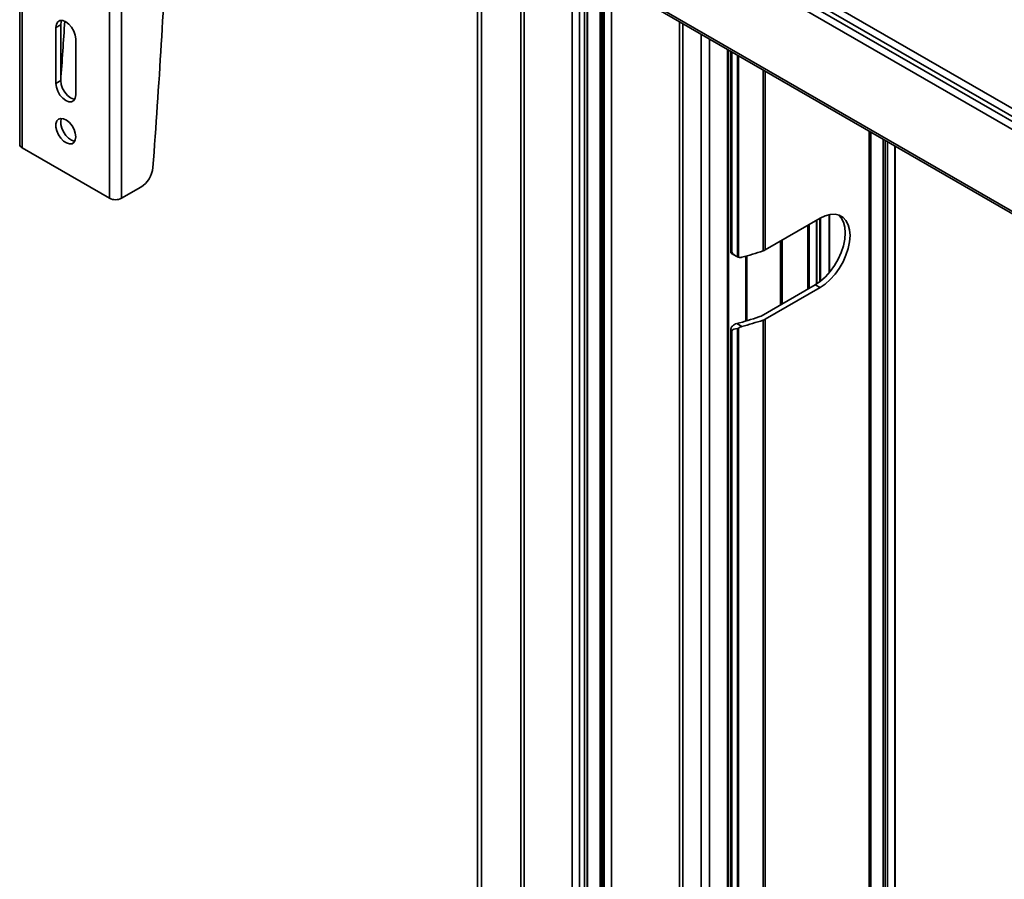
# Model space of a CAD drawing. Units: millimetres. Extents: x 4 to 205, y 14 to 293.
# Drawn here: x 73 to 83, y 272 to 281 of the extents above; entities that cross this region are included whole.
import ezdxf

# ---------------------------------------------------------------- set-up
doc = ezdxf.new("R2010")
doc.units = ezdxf.units.MM
doc.layers.add('SLD-0', color=179, linetype='Continuous')

msp = doc.modelspace()

# ---------------------------------------------------------------- linework, layer by layer
at = {"layer": 'SLD-0', "color": 179, "linetype": 'Continuous', "lineweight": 35}
for p, q in [((73.4795, 291.119), (73.4795, 279.4153)), ((73.5039, 291.085), (73.5039, 279.3813)), ((74.3525, 278.8914), (74.3525, 290.5952)), ((74.4703, 278.8914), (74.4703, 290.5952)), ((75.1303, 283.3611), (86.4432, 276.8304)), ((77.9345, 281.7423), (77.9345, 237.0904)), ((79.0034, 236.5311), (79.0034, 281.1252)), ((79.1557, 281.0373), (79.1557, 236.3856)), ((73.8316, 280.553), (73.8363, 280.5848)), ((73.8787, 280.5802), (73.8316, 280.553)), ((73.8316, 280.0087), (73.8316, 280.553)), ((73.8363, 280.5848), (73.85, 280.608)), ((73.85, 280.608), (73.8714, 280.6203)), ((73.8714, 280.6203), (73.8983, 280.6206)), ((73.8834, 280.612), (73.8787, 280.5802)), ((73.8787, 280.5802), (73.8787, 280.0359)), ((73.8876, 280.6219), (73.8834, 280.612)), ((73.8983, 280.6206), (73.9282, 280.6088)), ((73.9282, 280.6088), (73.9581, 280.5861)), ((73.9581, 280.5861), (73.985, 280.5547)), ((73.985, 280.5547), (74.0064, 280.5177)), ((74.0064, 280.5177), (74.0201, 280.4787)), ((74.0201, 280.4787), (74.0248, 280.4415)), ((74.0248, 280.4415), (74.0248, 279.8971)), ((80.3746, 235.8478), (80.3746, 280.3337)), ((80.3986, 280.3198), (80.3986, 278.3642)), ((73.8787, 280.0359), (73.8316, 280.0087)), ((73.8363, 279.9715), (73.8316, 280.0087)), ((73.85, 279.9324), (73.8363, 279.9715)), ((73.8787, 280.0359), (73.8834, 279.9987)), ((73.8834, 279.9987), (73.8972, 279.9596)), ((73.8714, 279.8954), (73.85, 279.9324)), ((73.8983, 279.864), (73.8714, 279.8954)), ((73.8972, 279.9596), (73.9185, 279.9226)), ((73.9185, 279.9226), (73.9455, 279.8912)), ((73.9455, 279.8912), (73.9753, 279.8685)), ((74.0248, 279.8971), (74.0201, 279.8653)), ((73.9282, 279.8413), (73.8983, 279.864)), ((73.9581, 279.8295), (73.9282, 279.8413)), ((73.985, 279.8298), (73.9581, 279.8295)), ((73.9753, 279.8685), (74.0052, 279.8567)), ((74.0064, 279.8422), (73.985, 279.8298)), ((74.0052, 279.8567), (74.0159, 279.8554)), ((74.0201, 279.8653), (74.0064, 279.8422)), ((73.8326, 279.6164), (73.8411, 279.6433)), ((73.8326, 279.5831), (73.8326, 279.6164)), ((73.8411, 279.5465), (73.8326, 279.5831)), ((73.8411, 279.6433), (73.8574, 279.6614)), ((73.8574, 279.6614), (73.8799, 279.6691)), ((73.8876, 279.6693), (73.8798, 279.6436)), ((73.8798, 279.6436), (73.8798, 279.6104)), ((73.8798, 279.6104), (73.8883, 279.5737)), ((73.8799, 279.6691), (73.9067, 279.6658)), ((73.9067, 279.6658), (73.9354, 279.6517)), ((73.9354, 279.6517), (73.9635, 279.6281)), ((73.9635, 279.6281), (73.9885, 279.5971)), ((73.9885, 279.5971), (74.0081, 279.5614)), ((73.8574, 279.5096), (73.8411, 279.5465)), ((73.8799, 279.4759), (73.8574, 279.5096)), ((73.8883, 279.5737), (73.9045, 279.5368)), ((73.9045, 279.5368), (73.927, 279.5031)), ((73.927, 279.5031), (73.9538, 279.4754)), ((74.0081, 279.5614), (74.0206, 279.5242)), ((74.0206, 279.5242), (74.0248, 279.4888)), ((74.0248, 279.4888), (74.0206, 279.4584)), ((73.9067, 279.4482), (73.8799, 279.4759)), ((73.9354, 279.4292), (73.9067, 279.4482)), ((73.9635, 279.4204), (73.9354, 279.4292)), ((73.9538, 279.4754), (73.9826, 279.4564)), ((73.9885, 279.4226), (73.9635, 279.4204)), ((73.9826, 279.4564), (74.0107, 279.4476)), ((74.0081, 279.4357), (73.9885, 279.4226)), ((74.0206, 279.4584), (74.0081, 279.4357)), ((74.0107, 279.4476), (74.0159, 279.4471)), ((81.8805, 236.8155), (81.8805, 279.4643)), ((81.9946, 236.8536), (81.9946, 279.3985)), ((73.5039, 279.3813), (74.3525, 278.8914)), ((74.6575, 278.9995), (74.4703, 278.8914)), ((81.3648, 278.7336), (81.3157, 278.7205)), ((81.3579, 278.7324), (81.3579, 278.172)), ((81.4109, 278.7354), (81.3648, 278.7336)), ((81.4525, 278.7258), (81.4109, 278.7354)), ((81.4705, 278.701), (81.4463, 278.728)), ((81.4885, 278.705), (81.4525, 278.7258)), ((81.265, 278.6963), (80.7319, 278.3886)), ((81.2307, 278.6765), (81.2307, 278.0576)), ((81.2636, 278.6955), (81.2636, 278.0805)), ((81.3157, 278.7205), (81.265, 278.6963)), ((81.492, 278.6602), (81.4705, 278.701)), ((81.5176, 278.6738), (81.4885, 278.705)), ((81.5051, 278.611), (81.492, 278.6602)), ((81.5391, 278.6329), (81.5176, 278.6738)), ((81.5523, 278.5838), (81.5391, 278.6329)), ((81.5096, 278.5551), (81.5051, 278.611)), ((81.5051, 278.4941), (81.5096, 278.5551)), ((81.5567, 278.5279), (81.5523, 278.5838)), ((81.492, 278.4298), (81.5051, 278.4941)), ((81.5391, 278.4025), (81.5523, 278.4669)), ((81.5523, 278.4669), (81.5567, 278.5279)), ((80.4004, 278.3711), (80.3994, 278.3683)), ((80.4046, 278.3539), (80.41, 278.3513)), ((80.4096, 278.3506), (80.4499, 278.3273)), ((81.4413, 278.2992), (81.4705, 278.3641)), ((81.4705, 278.3641), (81.492, 278.4298)), ((81.5176, 278.3369), (81.5391, 278.4025)), ((80.5514, 277.6997), (80.5514, 278.3303)), ((81.4054, 278.2369), (81.4413, 278.2992)), ((81.4525, 278.2097), (81.4885, 278.272)), ((81.4885, 278.272), (81.5176, 278.3369)), ((81.3177, 278.1278), (81.3637, 278.1792)), ((81.3637, 278.1792), (81.4054, 278.2369)), ((81.3648, 278.1006), (81.4109, 278.152)), ((81.4109, 278.152), (81.4525, 278.2097)), ((81.2179, 278.0499), (81.2685, 278.0843)), ((81.265, 278.0227), (81.3157, 278.0571)), ((81.2685, 278.0843), (81.3177, 278.1278)), ((81.3157, 278.0571), (81.3648, 278.1006)), ((80.6911, 277.7458), (81.2179, 278.0499)), ((80.7319, 277.7149), (81.265, 278.0227)), ((81.265, 278.0227), (81.2179, 278.0499)), ((80.5057, 277.644), (80.4555, 277.673)), ((80.711, 277.7057), (80.711, 258.619)), ((80.7319, 258.6283), (80.7319, 277.7149)), ((80.3986, 277.6184), (80.3986, 258.6039)), ((80.3994, 277.6099), (80.4004, 277.6044)), ((80.3994, 258.608), (80.3994, 277.6099)), ((80.4004, 277.6044), (80.4004, 258.6108)), ((80.4059, 258.6071), (80.4059, 277.6019)), ((80.4632, 277.6229), (80.4632, 258.5598)), ((80.4711, 277.6263), (80.4711, 258.5566))]:
    msp.add_line(p, q, dxfattribs=at)
at = {"layer": 'SLD-0', "color": 8, "linetype": 'Continuous', "lineweight": 35}
for p, q in [((75.1547, 284.3716), (86.4432, 277.8549)), ((86.4432, 277.7777), (75.1547, 284.2943)), ((86.4432, 277.7275), (75.1547, 284.2442)), ((86.4432, 277.6502), (75.1547, 284.1669)), ((86.4432, 276.8529), (75.1303, 283.3837)), ((77.973, 237.0555), (77.973, 281.7201)), ((78.3546, 281.4998), (78.3546, 236.9528)), ((78.3866, 281.4813), (78.3866, 236.9344)), ((78.8544, 236.5516), (78.8544, 281.2113)), ((78.9251, 281.1704), (78.9251, 236.5107)), ((78.9722, 236.5107), (78.9722, 281.1432)), ((79.0005, 281.1269), (79.0005, 236.5271)), ((79.1278, 281.0534), (79.1278, 236.6713)), ((79.1419, 236.6713), (79.1419, 281.0453)), ((79.1655, 236.3719), (79.1655, 281.0317)), ((79.2362, 280.9908), (79.2362, 236.3311)), ((79.8994, 236.0611), (79.8994, 280.608)), ((79.9312, 236.0426), (79.9312, 280.5896)), ((80.1092, 280.4869), (80.1092, 235.8223)), ((80.1905, 235.802), (80.1905, 280.4399)), ((80.3642, 235.8388), (80.3642, 280.3397)), ((80.3994, 278.3683), (80.3994, 280.3193)), ((80.4004, 280.3188), (80.4004, 278.3711)), ((80.4059, 278.3674), (80.4059, 280.3156)), ((80.4632, 280.2825), (80.4632, 278.3201)), ((80.4711, 280.278), (80.4711, 278.3169)), ((80.711, 280.1395), (80.711, 278.3793)), ((80.7319, 278.3886), (80.7319, 280.1274)), ((81.7428, 279.5438), (81.7428, 236.6651)), ((81.7588, 236.6772), (81.7588, 279.5346)), ((81.8796, 236.8131), (81.8796, 279.4649)), ((81.8994, 279.4534), (81.8994, 236.7271)), ((81.9211, 279.4409), (81.9211, 236.7323)), ((81.9912, 236.8415), (81.9912, 279.4004)), ((81.353, 278.1662), (81.353, 278.7314)), ((81.1449, 278.627), (81.1449, 278.0078)), ((81.1588, 278.0158), (81.1588, 278.635)), ((81.2326, 278.0588), (81.2326, 278.6776)), ((81.2685, 278.6983), (81.2685, 278.0842)), ((80.8814, 278.4749), (80.8814, 277.8557)), ((80.8981, 277.8653), (80.8981, 278.4845)), ((80.5422, 277.697), (80.5422, 278.3277))]:
    msp.add_line(p, q, dxfattribs=at)
at = {"layer": 'SLD-0', "color": 179, "linetype": 'Continuous', "lineweight": 35}
for centre, radius, start, end in [((-5.7397, 285.2863), 80.745, 355.670673, 357.378003), ((-7.8322, 285.8973), 81.9209, 355.896721, 356.302307), ((73.5212, 279.4194), 0.0419, 185.6948, 245.62534), ((74.5171, 279.2172), 0.2591, 302.80712, 354.18155), ((74.4114, 279.0051), 0.1281, 242.60967, 297.39033), ((79.4868, 282.0805), 3.8984, 285.15117, 288.30172), ((80.676, 278.4868), 0.1131, 288.01686, 299.64461), ((79.4761, 281.3739), 3.8283, 284.82217, 288.16835), ((79.4868, 281.4069), 3.8984, 285.15117, 288.30172), ((80.6351, 277.8443), 0.1133, 287.87976, 299.63672), ((80.676, 277.8132), 0.1131, 288.01686, 299.64461)]:
    msp.add_arc(centre, radius, start, end, dxfattribs=at)
for centre, start_param, end_param in [((80.5606, 278.3404), 3.383034, 4.126401), ((80.5606, 277.5579), 2.326514, 3.069881)]:
    msp.add_ellipse(centre, major_axis=(0.156, -0.0405), ratio=0.32807, start_param=start_param, end_param=end_param, dxfattribs=at)
for points, knots in [([(80.3994, 278.3683), (80.399, 278.3661), (80.3981, 278.3622), (80.4006, 278.3574), (80.4036, 278.3548), (80.4046, 278.3539)], [0, 0, 0, 0, 0.4492662, 0.8176078, 1, 1, 1, 1]), ([(80.4004, 278.3711), (80.401, 278.373), (80.4016, 278.375), (80.4025, 278.3771), (80.4025, 278.3772)], [0, 0, 0, 0, 0.971334, 1, 1, 1, 1]), ([(80.4059, 278.3674), (80.4047, 278.3705), (80.4035, 278.3737), (80.4026, 278.3771), (80.4025, 278.3772)], [0, 0, 0, 0, 0.973269, 1, 1, 1, 1]), ([(80.4711, 278.3169), (80.4696, 278.3174), (80.4671, 278.3182), (80.4644, 278.3195), (80.4632, 278.3201)], [0, 0, 0, 0, 0.568398, 1, 1, 1, 1]), ([(80.4711, 278.3169), (80.478, 278.3157), (80.489, 278.3139), (80.5012, 278.3166), (80.5057, 278.3176)], [0, 0, 0, 0, 0.62618, 1, 1, 1, 1]), ([(80.4555, 277.673), (80.4478, 277.6703), (80.4324, 277.6649), (80.4151, 277.6518), (80.4072, 277.6424), (80.4046, 277.6394)], [0, 0, 0, 0, 0.402544, 0.805447, 1, 1, 1, 1]), ([(80.4046, 277.6394), (80.4033, 277.6372), (80.3997, 277.6313), (80.3981, 277.6208), (80.399, 277.6132), (80.3994, 277.6099)], [0, 0, 0, 0, 0.253067, 0.669409, 1, 1, 1, 1]), ([(80.4025, 277.5947), (80.4025, 277.5948), (80.4016, 277.5979), (80.401, 277.6012), (80.4004, 277.6044)], [0, 0, 0, 0, 0.028666, 1, 1, 1, 1]), ([(80.4059, 277.6019), (80.4047, 277.5995), (80.4035, 277.597), (80.4026, 277.5947), (80.4025, 277.5947)], [0, 0, 0, 0, 0.973269, 1, 1, 1, 1]), ([(80.4711, 277.6263), (80.4696, 277.6253), (80.4671, 277.6235), (80.4644, 277.6231), (80.4632, 277.6229)], [0, 0, 0, 0, 0.568398, 1, 1, 1, 1]), ([(80.4711, 277.6263), (80.478, 277.6311), (80.489, 277.6387), (80.5012, 277.6426), (80.5057, 277.644)], [0, 0, 0, 0, 0.62618, 1, 1, 1, 1])]:
    msp.add_open_spline(points, degree=3, knots=knots, dxfattribs=at)

doc.saveas('drawing.dxf')
